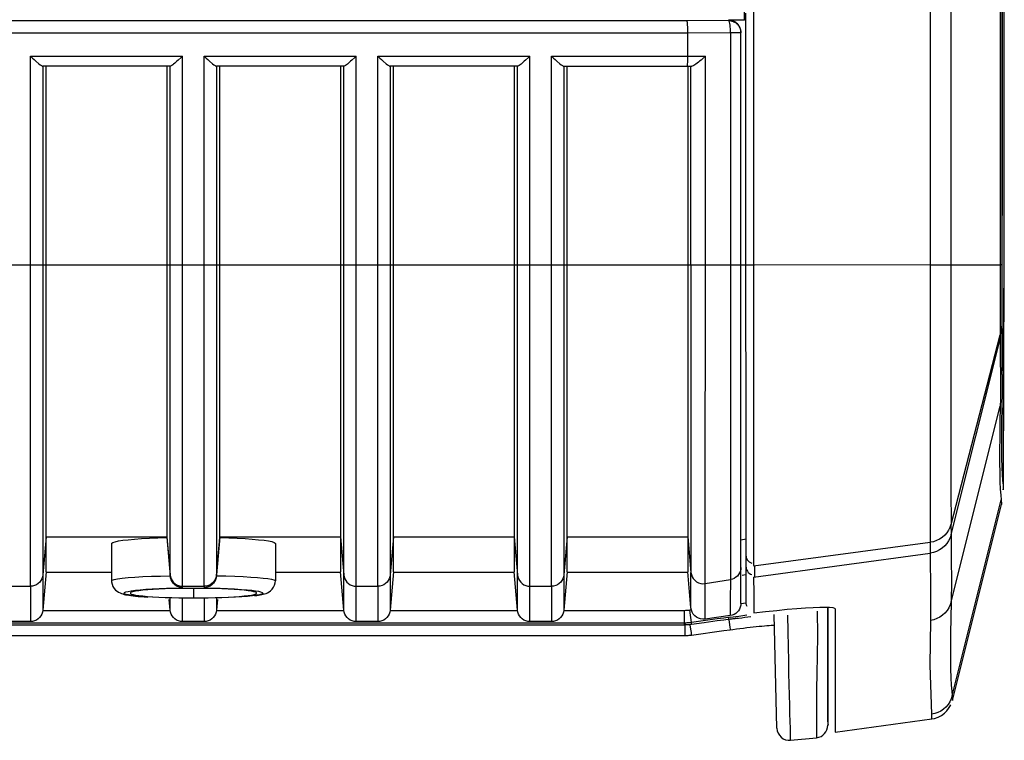
# Model space of a CAD drawing. Extents: x 19 to 571, y 10 to 407.
# Drawn here: x 68 to 81, y 143 to 152 of the extents above; entities that cross this region are included whole.
import ezdxf

# ---------------------------------------------------------------- set-up
doc = ezdxf.new("R2010")
doc.units = 0
doc.header["$LTSCALE"] = 32.67
for name, color, linetype in [('70C-BOTTOM-CDXF_CONTINUOUS_LINE', 7, 'CONTINUOUS'), ('7CR_IO_COVERDXF_CONTINUOUS_LINE', 7, 'CONTINUOUS'), ('V2-TOP-COVERDXF_CONTINUOUS_LINE', 7, 'CONTINUOUS')]:
    doc.layers.add(name, color=color, linetype=linetype)

msp = doc.modelspace()

# ---------------------------------------------------------------- linework, layer by layer
at = {"layer": '70C-BOTTOM-CDXF_CONTINUOUS_LINE', "color": 7, "linetype": 'Continuous'}
for p, q in [((77.3166, 152.4454), (77.3166, 188.0066)), ((77.3166, 152.4457), (77.1028, 152.4451)), ((76.557, 151.9595), (76.557, 152.2708)), ((77.2695, 144.6087), (77.2695, 152.2735)), ((76.7915, 151.9595), (76.7521, 151.9248)), ((69.6023, 151.8262), (67.89, 151.8262)), ((67.8903, 151.825), (67.8911, 149.1595)), ((67.9362, 145.0321), (67.9362, 151.8262)), ((69.5562, 151.8262), (69.5562, 145.4928)), ((69.6012, 149.1595), (69.602, 151.825)), ((71.9356, 151.8262), (70.2234, 151.8262)), ((70.2236, 151.825), (70.2245, 149.1595)), ((70.2695, 145.4929), (70.2695, 151.8262)), ((71.8895, 151.8262), (71.8895, 145.0321)), ((71.9345, 149.1595), (71.9353, 151.825)), ((74.2689, 151.8262), (72.5567, 151.8262)), ((72.557, 151.825), (72.5578, 149.1595)), ((72.6028, 145.0321), (72.6028, 151.8262)), ((74.2228, 151.8262), (74.2228, 145.0321)), ((74.2678, 149.1595), (74.2687, 151.825)), ((74.89, 151.8262), (76.6084, 151.8262)), ((74.8903, 151.825), (74.8911, 149.1595)), ((74.9362, 145.0321), (74.9362, 151.8262)), ((76.5562, 151.8262), (76.5562, 145.0321)), ((67.8911, 149.1595), (67.8911, 144.9907)), ((69.6012, 144.9907), (69.6012, 149.1595)), ((70.2244, 149.1595), (70.2245, 144.9907)), ((71.9345, 144.9907), (71.9345, 149.1595)), ((72.5578, 149.1595), (72.5578, 144.9907)), ((74.2679, 144.9907), (74.2679, 149.1595)), ((74.8911, 149.1595), (74.8911, 144.9907)), ((68.8144, 145.4138), (68.8144, 144.9125)), ((69.5562, 145.4928), (69.6011, 144.9791)), ((70.2246, 144.9791), (70.2695, 145.4929)), ((71.0144, 145.4138), (71.0144, 144.9126)), ((67.9362, 145.0321), (67.8911, 144.5164)), ((68.8144, 145.0252), (67.9362, 145.0252)), ((69.6012, 144.9866), (69.6012, 144.9906)), ((69.6012, 144.9837), (69.6012, 144.9866)), ((70.2245, 144.9906), (70.2245, 144.9865)), ((71.8895, 145.0252), (71.0144, 145.0252)), ((71.9345, 144.5164), (71.8895, 145.0321)), ((72.6028, 145.0321), (72.5578, 144.5164)), ((74.2228, 145.0252), (72.6028, 145.0252)), ((74.2678, 144.5164), (74.2228, 145.0321)), ((74.9362, 145.0321), (74.8911, 144.5164)), ((76.5561, 145.0252), (74.9362, 145.0252)), ((76.5985, 144.5469), (76.5561, 145.0321)), ((77.2878, 144.9884), (77.3312, 144.9961)), ((69.6054, 144.9521), (69.6011, 144.9791)), ((77.1547, 144.9343), (77.1285, 144.928)), ((69.0769, 144.7571), (69.0671, 144.751)), ((69.5358, 144.8038), (69.4501, 144.8001)), ((69.6254, 144.8068), (69.5358, 144.8038)), ((69.9144, 144.8106), (69.8142, 144.8101)), ((70.016, 144.8101), (69.9144, 144.8106)), ((70.2965, 144.8037), (70.2065, 144.8067)), ((70.3822, 144.7999), (70.2965, 144.8037)), ((70.4605, 144.7955), (70.3822, 144.7999)), ((69.6012, 144.5164), (69.5884, 144.6626)), ((69.9144, 144.6827), (70.0147, 144.6832)), ((70.2372, 144.6625), (70.2245, 144.5164)), ((77.1264, 144.4938), (77.1259, 144.4438)), ((67.7251, 144.3643), (67.4339, 144.3643)), ((70.0584, 144.3643), (69.7672, 144.3643)), ((72.3918, 144.3643), (72.1005, 144.3643)), ((74.7251, 144.3643), (74.4339, 144.3643)), ((77.1259, 144.4438), (76.7876, 144.3964)), ((77.1518, 144.4495), (77.1259, 144.4438))]:
    msp.add_line(p, q, dxfattribs=at)
at = {"layer": '70C-BOTTOM-CDXF_CONTINUOUS_LINE', "color": 9, "linetype": 'Continuous'}
for p, q in [((76.5431, 152.4375), (54.1592, 152.4375)), ((77.1028, 152.4391), (76.5431, 152.4375)), ((77.1076, 152.4362), (77.1028, 152.4391)), ((77.1122, 152.4283), (77.1076, 152.4362)), ((76.557, 152.2708), (54.2207, 152.2708)), ((77.1304, 152.2725), (76.557, 152.2708)), ((77.1304, 152.2725), (77.1303, 148.4663)), ((77.2695, 152.2725), (77.1304, 152.2725)), ((67.7251, 144.839), (67.7251, 151.9595)), ((67.7251, 151.9595), (69.7672, 151.9595)), ((69.7672, 144.839), (69.7672, 151.9595)), ((70.0584, 144.839), (70.0584, 151.9595)), ((70.0584, 151.9595), (72.1005, 151.9595)), ((72.1005, 144.839), (72.1005, 151.9595)), ((72.3918, 144.839), (72.3918, 151.9595)), ((72.3918, 151.9595), (74.4339, 151.9595)), ((74.4339, 144.839), (74.4339, 151.9595)), ((74.7251, 144.839), (74.7251, 151.9595)), ((74.7251, 151.9595), (76.7915, 151.9595)), ((76.5979, 149.1595), (76.5979, 151.8262)), ((53.8943, 149.1595), (77.3375, 149.1595)), ((76.598, 149.1595), (76.5981, 145.0249)), ((77.1303, 148.4663), (77.1301, 147.1406)), ((76.7912, 146.8071), (76.7914, 148.1112)), ((77.1301, 147.1406), (77.1298, 146.2781)), ((76.7909, 145.9877), (76.7912, 146.8071)), ((77.1298, 146.2781), (77.1294, 145.5955)), ((76.7905, 145.3681), (76.7909, 145.9877)), ((77.1294, 145.5955), (77.1291, 145.263)), ((67.9361, 145.5037), (67.8911, 144.9907)), ((67.9362, 145.5037), (69.5562, 145.5037)), ((69.5562, 145.5037), (69.6012, 144.9906)), ((70.2695, 145.5037), (70.2245, 144.9906)), ((70.2695, 145.5037), (71.8895, 145.5037)), ((71.8895, 145.5037), (71.9345, 144.9907)), ((72.6028, 145.5037), (72.5578, 144.9907)), ((72.6028, 145.5037), (74.2228, 145.5037)), ((74.2228, 145.5037), (74.2679, 144.9907)), ((74.9361, 145.5037), (74.8911, 144.9907)), ((74.9362, 145.5037), (76.5562, 145.5037)), ((76.5562, 145.5037), (76.5982, 145.0249)), ((77.2695, 145.4638), (77.3393, 145.4761)), ((76.7901, 144.9871), (76.7905, 145.3681)), ((67.8911, 144.9906), (67.8911, 144.5164)), ((71.9345, 144.5164), (71.9345, 144.9906)), ((72.5578, 144.9906), (72.5578, 144.5164)), ((74.2678, 144.5164), (74.2678, 144.9906)), ((74.8911, 144.9906), (74.8911, 144.5164)), ((76.5985, 144.5469), (76.5982, 145.0249)), ((76.7899, 144.8753), (76.7901, 144.9871)), ((76.7876, 144.3964), (76.7899, 144.8752)), ((76.7899, 144.8752), (77.1285, 144.9278)), ((77.1286, 144.9694), (77.1285, 144.928)), ((67.4339, 144.839), (67.7251, 144.839)), ((67.7251, 144.839), (67.7251, 144.3643)), ((69.7672, 144.8161), (69.7672, 144.839)), ((69.7672, 144.839), (70.0584, 144.839)), ((69.9144, 144.8106), (69.9144, 144.6827)), ((70.0584, 144.839), (70.0584, 144.8162)), ((72.1005, 144.3643), (72.1005, 144.839)), ((72.1005, 144.839), (72.3918, 144.839)), ((72.3918, 144.839), (72.3918, 144.3643)), ((74.4339, 144.3643), (74.4339, 144.839)), ((74.4339, 144.839), (74.7251, 144.839)), ((74.7251, 144.839), (74.7251, 144.3643)), ((69.6012, 144.5164), (69.6012, 144.6801)), ((69.7672, 144.3643), (69.7672, 144.6774)), ((70.0584, 144.6773), (70.0584, 144.3643)), ((70.2245, 144.6799), (70.2245, 144.5164))]:
    msp.add_line(p, q, dxfattribs=at)
at = {"layer": '70C-BOTTOM-CDXF_CONTINUOUS_LINE', "color": 7, "linetype": 'Continuous'}
for points in [[(76.557, 152.2708), (76.5568, 152.2994), (76.5562, 152.3271), (76.5551, 152.3532), (76.5537, 152.3769), (76.552, 152.3974), (76.55, 152.4141), (76.5478, 152.4266), (76.5454, 152.4345), (76.5431, 152.4375)], [(77.2695, 152.2789), (77.2686, 152.2945), (77.2665, 152.3095), (77.2633, 152.3238), (77.2589, 152.3375), (77.2532, 152.3506), (77.2467, 152.363), (77.2392, 152.3747), (77.2307, 152.3857), (77.2214, 152.3959), (77.2112, 152.4053), (77.2002, 152.414), (77.1884, 152.4217), (77.176, 152.4284), (77.1628, 152.4342), (77.1487, 152.4388), (77.1335, 152.4421), (77.1175, 152.4443), (77.1004, 152.4454)], [(77.1028, 152.4391), (77.118, 152.4384), (77.1201, 152.4382)], [(77.1201, 152.4382), (77.1327, 152.4364), (77.1466, 152.4333), (77.1599, 152.4291), (77.1723, 152.424), (77.1839, 152.4181), (77.1947, 152.4115), (77.2047, 152.4044), (77.2138, 152.3968), (77.2221, 152.3888), (77.2296, 152.3806), (77.2363, 152.3722), (77.2423, 152.3638), (77.2475, 152.3552), (77.2521, 152.3465), (77.2562, 152.3376), (77.2597, 152.3287)], [(77.2597, 152.3287), (77.2626, 152.3199), (77.2649, 152.3114), (77.2666, 152.3033), (77.2679, 152.2953), (77.2688, 152.2874), (77.2693, 152.2798), (77.2695, 152.2735)], [(67.7251, 151.9595), (67.7503, 151.9361), (67.7748, 151.9145), (67.798, 151.8947), (67.838, 151.8601)], [(69.6617, 151.8669), (69.6481, 151.8555), (69.6358, 151.8456), (69.6247, 151.8371), (69.6151, 151.8306), (69.6068, 151.8268), (69.5999, 151.8265)], [(69.7099, 151.9085), (69.6928, 151.8935), (69.6617, 151.8669)], [(69.7672, 151.9595), (69.7471, 151.9419), (69.7099, 151.9085)], [(70.0584, 151.9595), (70.0836, 151.9361), (70.1081, 151.9145), (70.1314, 151.8947), (70.1713, 151.8601)], [(71.9951, 151.8669), (71.9815, 151.8555), (71.9691, 151.8456), (71.9581, 151.8371), (71.9484, 151.8306), (71.9402, 151.8268), (71.9333, 151.8265)], [(72.0433, 151.9085), (72.0261, 151.8935), (71.9951, 151.8669)], [(72.1005, 151.9595), (72.0804, 151.9419), (72.0433, 151.9085)], [(72.3918, 151.9595), (72.417, 151.9361), (72.4415, 151.9145), (72.4647, 151.8947), (72.5046, 151.8601)], [(74.3284, 151.8669), (74.3148, 151.8555), (74.3024, 151.8456), (74.2914, 151.8371), (74.2818, 151.8306), (74.2735, 151.8268), (74.2666, 151.8265)], [(74.3766, 151.9085), (74.3594, 151.8935), (74.3284, 151.8669)], [(74.4339, 151.9595), (74.4138, 151.9419), (74.3766, 151.9085)], [(74.7251, 151.9595), (74.7503, 151.9361), (74.7748, 151.9145), (74.798, 151.8947), (74.838, 151.8601)], [(76.5459, 151.8262), (76.5478, 151.8282), (76.5497, 151.8343), (76.5515, 151.8442), (76.5531, 151.8576), (76.5545, 151.8741), (76.5556, 151.8932), (76.5564, 151.9142), (76.5569, 151.9365), (76.557, 151.9595)], [(76.7521, 151.9248), (76.7333, 151.9085), (76.715, 151.8932), (76.6973, 151.8791), (76.6807, 151.8663), (76.6651, 151.8548), (76.6506, 151.8451), (76.6375, 151.8371), (76.6262, 151.8312), (76.6165, 151.8275), (76.6084, 151.8262)], [(67.838, 151.8601), (67.8555, 151.8464), (67.8709, 151.8358), (67.8828, 151.8279), (67.89, 151.8228)], [(70.1713, 151.8601), (70.1888, 151.8464), (70.2042, 151.8358), (70.2161, 151.8279), (70.2234, 151.8228)], [(72.5046, 151.8601), (72.5221, 151.8464), (72.5376, 151.8358), (72.5495, 151.8279), (72.5567, 151.8228)], [(74.838, 151.8601), (74.8555, 151.8464), (74.8709, 151.8358), (74.8828, 151.8279), (74.89, 151.8228)], [(68.8144, 145.4138), (68.8162, 145.4185), (68.8312, 145.4282), (68.8613, 145.4377), (68.906, 145.447), (68.9648, 145.4558), (69.0371, 145.464), (69.1218, 145.4716), (69.2175, 145.4784), (69.3227, 145.4841), (69.4362, 145.4889), (69.5562, 145.4928)], [(70.2695, 145.4929), (70.389, 145.489), (70.5022, 145.4843), (70.6077, 145.4786), (70.7039, 145.4719), (70.7893, 145.4642), (70.8622, 145.456), (70.9216, 145.4473), (70.9668, 145.4379), (70.9972, 145.4284), (71.0125, 145.4187), (71.0144, 145.4138)], [(70.2245, 144.9865), (70.2245, 144.9836), (70.2245, 144.9823), (70.2245, 144.9811), (70.2245, 144.9801), (70.2246, 144.9791)], [(77.2695, 145.092), (77.2675, 145.0666), (77.2616, 145.0416), (77.2519, 145.0177), (77.2385, 144.9956), (77.2218, 144.9757), (77.202, 144.9586), (77.1794, 144.9446), (77.1547, 144.9343)], [(68.8144, 144.9123), (68.8151, 144.8978), (68.8207, 144.8662), (68.8319, 144.8368), (68.8479, 144.8103), (68.867, 144.7881), (68.8874, 144.7708), (68.9075, 144.7579), (68.9272, 144.7481), (68.9464, 144.7405), (68.9649, 144.7346), (68.9833, 144.7297), (69.0031, 144.7253), (69.0246, 144.7212), (69.048, 144.7173), (69.0739, 144.7135), (69.1027, 144.7099), (69.1344, 144.7063), (69.1697, 144.7028), (69.2089, 144.6994), (69.2519, 144.6961), (69.2996, 144.6929)], [(69.6011, 144.9791), (69.6011, 144.98), (69.6011, 144.9811), (69.6012, 144.9823), (69.6012, 144.9837)], [(69.7671, 144.8161), (69.7391, 144.8203), (69.712, 144.829), (69.6867, 144.8419), (69.6637, 144.8585), (69.6436, 144.8784), (69.627, 144.9011), (69.6141, 144.9259), (69.6054, 144.9521)], [(70.2246, 144.9791), (70.2201, 144.9518), (70.2113, 144.9254), (70.1984, 144.9006), (70.1817, 144.8781), (70.1618, 144.8584), (70.1389, 144.8419), (70.1136, 144.8291), (70.0865, 144.8204), (70.0584, 144.8162)], [(70.7391, 144.7115), (70.7654, 144.715), (70.7894, 144.7187), (70.8117, 144.7226), (70.8321, 144.7267), (70.8511, 144.7311), (70.8699, 144.7364), (70.8891, 144.7429), (70.9085, 144.7512), (70.929, 144.7624), (70.9508, 144.7781), (70.9722, 144.7993), (70.9907, 144.8252), (71.0043, 144.8544), (71.0124, 144.8864), (71.0144, 144.9126)], [(77.1285, 144.9278), (77.1279, 144.8702), (77.1274, 144.8135)], [(69.0671, 144.751), (69.066, 144.7496), (69.0668, 144.742), (69.0787, 144.7345), (69.1021, 144.7274), (69.1367, 144.7204), (69.1808, 144.714), (69.2345, 144.708), (69.2977, 144.7024), (69.3683, 144.6975), (69.4467, 144.6931)], [(69.4501, 144.8001), (69.3714, 144.7957), (69.2998, 144.7906), (69.2353, 144.7848), (69.1804, 144.7785), (69.1356, 144.7718), (69.1004, 144.7645), (69.0769, 144.7571)], [(69.8142, 144.8101), (69.7179, 144.8088), (69.6254, 144.8068)], [(70.2065, 144.8067), (70.1134, 144.8088), (70.016, 144.8101)], [(70.3788, 144.693), (70.4575, 144.6973), (70.5291, 144.7022), (70.5936, 144.7079), (70.6484, 144.7141), (70.6933, 144.7207), (70.7285, 144.7279), (70.752, 144.7352), (70.7629, 144.7427), (70.7616, 144.751)], [(70.7616, 144.751), (70.7502, 144.7578), (70.7267, 144.7651), (70.6921, 144.7721), (70.648, 144.7786), (70.5943, 144.7847), (70.5311, 144.7904), (70.4605, 144.7955)], [(77.1274, 144.8135), (77.1271, 144.7578), (77.127, 144.7032), (77.1271, 144.6495)], [(69.4467, 144.6931), (69.5324, 144.6894), (69.6223, 144.6865), (69.7155, 144.6845), (69.8128, 144.6832), (69.9144, 144.6827)], [(70.0147, 144.6832), (70.111, 144.6844), (70.2035, 144.6865), (70.2931, 144.6893), (70.3788, 144.693)], [(77.1271, 144.6495), (77.1271, 144.5967), (77.1268, 144.5448), (77.1264, 144.4938)], [(77.2695, 144.6087), (77.2674, 144.5823), (77.2611, 144.5565), (77.2508, 144.5321), (77.2368, 144.5097), (77.2195, 144.4898), (77.1992, 144.4728), (77.1764, 144.4593), (77.1518, 144.4495)], [(67.8911, 144.5164), (67.8865, 144.4893), (67.8774, 144.4633), (67.8643, 144.4392), (67.8474, 144.4177), (67.8272, 144.3992), (67.8043, 144.3843), (67.7791, 144.3733), (67.7525, 144.3666), (67.7251, 144.3643)], [(69.7672, 144.3643), (69.7398, 144.3666), (69.7131, 144.3733), (69.688, 144.3843), (69.6651, 144.3993), (69.6449, 144.4177), (69.628, 144.4393), (69.6149, 144.4633), (69.6058, 144.4893), (69.6012, 144.5164)], [(70.2245, 144.5164), (70.2198, 144.4893), (70.2108, 144.4633), (70.1976, 144.4392), (70.1807, 144.4177), (70.1606, 144.3992), (70.1376, 144.3843), (70.1125, 144.3733), (70.0859, 144.3666), (70.0584, 144.3643)], [(72.1005, 144.3643), (72.0731, 144.3666), (72.0465, 144.3733), (72.0213, 144.3843), (71.9984, 144.3993), (71.9782, 144.4177), (71.9613, 144.4393), (71.9482, 144.4633), (71.9392, 144.4893), (71.9345, 144.5164)], [(72.5578, 144.5164), (72.5532, 144.4893), (72.5441, 144.4633), (72.531, 144.4392), (72.5141, 144.4177), (72.4939, 144.3992), (72.471, 144.3843), (72.4458, 144.3733), (72.4192, 144.3666), (72.3918, 144.3643)], [(74.4339, 144.3643), (74.4064, 144.3666), (74.3798, 144.3733), (74.3547, 144.3843), (74.3317, 144.3993), (74.3116, 144.4177), (74.2947, 144.4393), (74.2815, 144.4633), (74.2725, 144.4893), (74.2678, 144.5164)], [(74.8911, 144.5164), (74.8865, 144.4893), (74.8774, 144.4633), (74.8643, 144.4392), (74.8474, 144.4177), (74.8272, 144.3992), (74.8043, 144.3843), (74.7791, 144.3733), (74.7525, 144.3666), (74.7251, 144.3643)], [(76.7876, 144.3964), (76.7575, 144.395), (76.7277, 144.3989), (76.6992, 144.4082), (76.6728, 144.4223), (76.6495, 144.4409), (76.6298, 144.4634), (76.6144, 144.4891), (76.6038, 144.5173), (76.5985, 144.5469)]]:
    msp.add_lwpolyline(points, dxfattribs=at)
at = {"layer": '70C-BOTTOM-CDXF_CONTINUOUS_LINE', "color": 9, "linetype": 'Continuous'}
for points in [[(77.1304, 152.2725), (77.1299, 152.3011), (77.1286, 152.3289), (77.1265, 152.355), (77.1238, 152.3786), (77.1204, 152.3991), (77.1165, 152.4159), (77.1122, 152.4283)], [(76.7914, 148.1112), (76.7915, 148.4581), (76.7915, 148.8083), (76.7915, 151.9595)], [(77.1291, 145.263), (77.1288, 145.0392), (77.1286, 144.9694)], [(67.8911, 144.9907), (67.8867, 144.9644), (67.878, 144.939), (67.8653, 144.9153), (67.8488, 144.8938), (67.8289, 144.8752), (67.806, 144.8599), (67.7806, 144.8485), (67.7534, 144.8414), (67.7251, 144.839)], [(69.6012, 144.9906), (69.6056, 144.9644), (69.6143, 144.939), (69.627, 144.9152), (69.6435, 144.8938), (69.6634, 144.8751), (69.6863, 144.8599), (69.7117, 144.8485), (69.7389, 144.8414), (69.7672, 144.839)], [(70.2245, 144.9907), (70.22, 144.9644), (70.2113, 144.939), (70.1986, 144.9153), (70.1821, 144.8938), (70.1622, 144.8752), (70.1394, 144.8599), (70.114, 144.8485), (70.0867, 144.8414), (70.0584, 144.839)], [(71.9345, 144.9906), (71.939, 144.9644), (71.9476, 144.939), (71.9604, 144.9152), (71.9768, 144.8938), (71.9967, 144.8751), (72.0196, 144.8599), (72.045, 144.8485), (72.0722, 144.8414), (72.1005, 144.839)], [(72.5578, 144.9907), (72.5533, 144.9644), (72.5447, 144.939), (72.5319, 144.9153), (72.5154, 144.8938), (72.4956, 144.8752), (72.4727, 144.8599), (72.4473, 144.8485), (72.4201, 144.8414), (72.3918, 144.839)], [(74.2678, 144.9906), (74.2723, 144.9644), (74.281, 144.939), (74.2937, 144.9152), (74.3102, 144.8938), (74.33, 144.8751), (74.3529, 144.8599), (74.3783, 144.8485), (74.4055, 144.8414), (74.4338, 144.839)], [(74.8911, 144.9907), (74.8867, 144.9644), (74.878, 144.939), (74.8653, 144.9153), (74.8488, 144.8938), (74.8289, 144.8752), (74.806, 144.8599), (74.7806, 144.8485), (74.7534, 144.8414), (74.7251, 144.839)], [(76.5981, 145.0249), (76.6035, 144.995), (76.6142, 144.9667), (76.6299, 144.9409), (76.65, 144.9183), (76.6738, 144.8998), (76.7005, 144.8859), (76.7294, 144.8769), (76.7596, 144.8734), (76.7899, 144.8753)], [(68.8144, 144.9125), (68.8226, 144.9209), (68.8493, 144.9299), (68.894, 144.9387), (68.956, 144.947), (69.0347, 144.9547), (69.1285, 144.9619), (69.2344, 144.9679), (69.3498, 144.9727)], [(69.3498, 144.9727), (69.4727, 144.9764), (69.6011, 144.9791)], [(70.2246, 144.9797), (70.3506, 144.9766), (70.4701, 144.9728), (70.5815, 144.9682), (70.683, 144.9626)], [(70.683, 144.9626), (70.7732, 144.9562), (70.8505, 144.9493), (70.9139, 144.9418), (70.9625, 144.9338), (70.9954, 144.9255), (71.0122, 144.9171), (71.0144, 144.9126)], [(69.3649, 144.6899), (69.2775, 144.6952), (69.2009, 144.7011), (69.1366, 144.7075), (69.083, 144.7144), (69.0406, 144.7216), (69.0091, 144.7291), (68.9889, 144.7369), (68.9812, 144.7449), (68.9869, 144.7533), (69.0052, 144.7618), (69.0356, 144.7699), (69.0784, 144.7775), (69.1333, 144.7848), (69.1984, 144.7915), (69.2744, 144.7976), (69.3607, 144.8031)], [(69.3607, 144.8031), (69.4534, 144.8077), (69.5515, 144.8114)], [(69.5515, 144.8114), (69.6561, 144.8142), (69.7672, 144.8161)], [(70.0584, 144.8162), (70.1675, 144.8144), (70.2716, 144.8116)], [(70.2716, 144.8116), (70.3707, 144.8079), (70.4674, 144.8029)], [(70.7472, 144.7783), (70.7858, 144.7714), (70.8167, 144.7639), (70.838, 144.756), (70.8474, 144.748), (70.8445, 144.7402), (70.8299, 144.7323), (70.8024, 144.7246), (70.7612, 144.7169), (70.7072, 144.7094), (70.6423, 144.7024), (70.566, 144.6962), (70.4788, 144.6906), (70.3841, 144.6859)], [(70.4674, 144.8029), (70.5591, 144.797), (70.6376, 144.7908), (70.699, 144.7847), (70.7472, 144.7783)]]:
    msp.add_lwpolyline(points, dxfattribs=at)
at = {"layer": '7CR_IO_COVERDXF_CONTINUOUS_LINE', "color": 9, "linetype": 'Continuous'}
for p, q in [((77.2682, 144.6075), (77.3417, 144.6158)), ((69.6012, 144.5105), (67.8911, 144.5105)), ((71.9345, 144.5105), (70.2245, 144.5105)), ((74.2678, 144.5105), (72.5578, 144.5105)), ((76.5122, 144.5105), (74.8911, 144.5105)), ((76.5122, 144.3442), (76.5122, 144.5105)), ((76.6025, 144.5183), (76.581, 144.5153)), ((76.604, 144.3506), (76.581, 144.5153)), ((78.292, 144.5032), (78.2987, 144.1815)), ((76.5122, 144.3442), (61.5895, 144.3442)), ((76.5125, 144.318), (76.5122, 144.3442)), ((76.5136, 144.3393), (76.5136, 144.1773)), ((76.6039, 144.3243), (76.604, 144.3506)), ((76.952, 144.3991), (76.604, 144.3506)), ((77.0389, 144.4112), (76.952, 144.3991)), ((77.1258, 144.4233), (77.0389, 144.4112)), ((77.1029, 144.4152), (77.1108, 144.3577)), ((77.1108, 144.3577), (77.1205, 144.2882)), ((77.2285, 144.4101), (77.1257, 144.3964)), ((77.1257, 144.396), (77.1257, 144.3964)), ((77.1258, 144.4233), (77.2401, 144.4388)), ((77.2401, 144.4388), (77.351, 144.4531)), ((77.9056, 144.2288), (77.8989, 144.4496)), ((76.5844, 144.3219), (76.5929, 144.2602)), ((76.5929, 144.2602), (76.599, 144.2169)), ((76.599, 144.2169), (76.6028, 144.1902)), ((77.1205, 144.2882), (77.1243, 144.2615)), ((76.6028, 144.1902), (76.6037, 144.1842)), ((76.6037, 144.1842), (76.6039, 144.1835)), ((78.2987, 144.1815), (78.2957, 143.9022)), ((78.2852, 143.4605), (78.2868, 143.292)), ((78.286, 142.8044), (78.2859, 142.8042))]:
    msp.add_line(p, q, dxfattribs=at)
at = {"layer": '7CR_IO_COVERDXF_CONTINUOUS_LINE', "color": 7, "linetype": 'Continuous'}
for p, q in [((77.7138, 144.4571), (77.7138, 144.4579)), ((77.7537, 142.9333), (77.7138, 144.4571)), ((78.4362, 144.5568), (78.4362, 142.9698)), ((76.7777, 144.3483), (76.6039, 144.3243)), ((76.9516, 144.3724), (76.7777, 144.3483)), ((77.0386, 144.3844), (76.9516, 144.3724)), ((77.1257, 144.3964), (77.0386, 144.3844)), ((77.2805, 144.4163), (77.3223, 144.4214)), ((76.5125, 144.318), (61.5895, 144.318)), ((76.6039, 144.1835), (77.0385, 144.2429)), ((77.0385, 144.2429), (77.1254, 144.2548)), ((77.2557, 144.2715), (77.3025, 144.2773)), ((77.5138, 144.3005), (77.5507, 144.304)), ((66.2562, 144.1773), (76.5135, 144.1773)), ((77.9368, 142.7696), (78.286, 142.8042))]:
    msp.add_line(p, q, dxfattribs=at)
at = {"layer": '7CR_IO_COVERDXF_CONTINUOUS_LINE', "color": 9, "linetype": 'Continuous'}
for points in [[(76.581, 144.5153), (76.5696, 144.5139), (76.5582, 144.5127), (76.5467, 144.5117), (76.5352, 144.5111), (76.5237, 144.5107), (76.5122, 144.5105)], [(76.604, 144.3506), (76.5888, 144.3487), (76.5736, 144.3471), (76.5583, 144.3458), (76.5429, 144.345), (76.5275, 144.3444), (76.5122, 144.3442)], [(77.1243, 144.2615), (77.1252, 144.2555), (77.1254, 144.2545)], [(77.9227, 143.3751), (77.919, 143.5177), (77.9152, 143.67), (77.9123, 143.8382), (77.9096, 144.0251), (77.9056, 144.2288)], [(78.2957, 143.9022), (78.2886, 143.6627), (78.2852, 143.4605)], [(77.9334, 142.9257), (77.9283, 143.1233), (77.9256, 143.2427), (77.9227, 143.3751)], [(78.2868, 143.292), (78.287, 143.1529), (78.2856, 143.0404), (78.2862, 142.9528), (78.2862, 142.8872), (78.2856, 142.8417), (78.286, 142.8148), (78.286, 142.8044)], [(77.9372, 142.7696), (77.9369, 142.7747), (77.936, 142.8022), (77.9334, 142.9257)]]:
    msp.add_lwpolyline(points, dxfattribs=at)
at = {"layer": '7CR_IO_COVERDXF_CONTINUOUS_LINE', "color": 7, "linetype": 'Continuous'}
for points in [[(76.6039, 144.3243), (76.5889, 144.3224), (76.5739, 144.3208), (76.5587, 144.3196), (76.5434, 144.3187), (76.528, 144.3181), (76.5125, 144.318)], [(77.1257, 144.396), (77.1496, 144.3993), (77.194, 144.4053), (77.2377, 144.4109), (77.2805, 144.4163)], [(77.3223, 144.4214), (77.363, 144.4262), (77.4024, 144.4307)], [(77.1254, 144.2545), (77.1589, 144.259), (77.2078, 144.2654), (77.2557, 144.2715)], [(77.3025, 144.2773), (77.3479, 144.2827), (77.3919, 144.2877)], [(77.3919, 144.2877), (77.4343, 144.2924), (77.4749, 144.2966), (77.5138, 144.3005)], [(77.5507, 144.304), (77.5856, 144.3071), (77.6185, 144.3099), (77.6493, 144.3122), (77.6779, 144.3142), (77.7043, 144.3159), (77.7175, 144.3166)], [(76.5135, 144.1773), (76.5288, 144.1775), (76.544, 144.178), (76.5592, 144.1789), (76.5742, 144.1801), (76.5891, 144.1816), (76.6039, 144.1835)]]:
    msp.add_lwpolyline(points, dxfattribs=at)
for centre, start, end in [((77.9204, 142.9354), 181.5, 275.66249), ((78.2695, 142.9701), 275.66249, 360)]:
    msp.add_arc(centre, 0.1667, start, end, dxfattribs=at)
at = {"layer": 'V2-TOP-COVERDXF_CONTINUOUS_LINE', "color": 7, "linetype": 'Continuous'}
for p, q in [((77.3375, 151.4111), (77.3375, 152.5373)), ((77.4421, 148.7967), (77.442, 152.5536)), ((77.3375, 149.1595), (77.3375, 151.4111)), ((80.8034, 148.0429), (80.8071, 149.6524)), ((77.3376, 148.308), (77.3375, 149.1595)), ((80.7753, 149.1269), (80.7753, 148.8971)), ((80.7803, 147.6858), (80.7815, 149.0872)), ((80.8022, 149.1269), (80.7986, 147.653)), ((80.7753, 148.8971), (80.7754, 148.5746)), ((77.4432, 146.1983), (77.4421, 148.7967)), ((80.7754, 148.5746), (80.7757, 148.4169)), ((77.3378, 147.6758), (77.3376, 148.308)), ((80.7757, 148.4169), (80.776, 148.3609)), ((80.7969, 146.4327), (80.8034, 148.0429)), ((77.3383, 146.8319), (77.3378, 147.6758)), ((80.7986, 147.653), (80.7929, 146.198)), ((80.7798, 147.5477), (80.779, 147.4608)), ((80.7705, 147.0436), (80.769, 146.8643)), ((80.769, 146.8643), (80.7689, 146.8018)), ((77.3392, 145.6291), (77.3383, 146.8319)), ((80.7711, 146.5641), (80.7749, 146.4329)), ((80.7957, 146.1985), (80.7969, 146.4327)), ((77.4434, 145.9513), (77.4432, 146.1983)), ((80.7929, 146.198), (80.7943, 146.1392)), ((80.7954, 146.1556), (80.7957, 146.1986)), ((80.7943, 146.1392), (80.7947, 146.1362)), ((80.7947, 146.1362), (80.7948, 146.1369)), ((80.7948, 146.1369), (80.7954, 146.1556)), ((77.4437, 145.5311), (77.4434, 145.9513)), ((80.1109, 143.3056), (80.7698, 145.9379)), ((77.3396, 145.2449), (77.3392, 145.6291)), ((77.4441, 145.2238), (77.4437, 145.5311)), ((77.3399, 145.1262), (77.3396, 145.2449)), ((77.3404, 145.0361), (77.3399, 145.1262)), ((77.4443, 145.1154), (77.4441, 145.2238)), ((77.3411, 144.869), (77.3404, 145.0361)), ((77.3414, 144.7625), (77.3411, 144.869)), ((77.4456, 144.7408), (77.4447, 144.9601)), ((77.3416, 144.6098), (77.3414, 144.7625)), ((77.4462, 144.4811), (77.4456, 144.7408)), ((77.4414, 144.4803), (77.601, 144.4989)), ((77.601, 144.4989), (77.752, 144.515)), ((77.752, 144.515), (77.8927, 144.5286)), ((77.8927, 144.5286), (78.0211, 144.5396)), ((78.0211, 144.5396), (78.1366, 144.5481)), ((78.4362, 143.0153), (78.4362, 144.5568)), ((78.5277, 144.5447), (78.5362, 144.5352)), ((78.5362, 144.5352), (78.5362, 142.8777)), ((80.0353, 143.1635), (80.0601, 143.1947)), ((78.5362, 142.8786), (79.8327, 143.0562))]:
    msp.add_line(p, q, dxfattribs=at)
at = {"layer": 'V2-TOP-COVERDXF_CONTINUOUS_LINE', "color": 9, "linetype": 'Continuous'}
for p, q in [((80.7507, 150.2858), (80.7504, 148.8839)), ((77.3375, 149.1595), (77.451, 149.1595)), ((77.4421, 149.1595), (79.8133, 149.1596)), ((79.8133, 149.1596), (79.8133, 149.0298)), ((79.8133, 149.1595), (80.7504, 149.1593)), ((80.0914, 149.1595), (80.0914, 149.0383)), ((79.8133, 149.0298), (79.8132, 148.4706)), ((80.0914, 149.0383), (80.0914, 148.5157)), ((79.8132, 148.4706), (79.8133, 147.6941)), ((80.0914, 148.5157), (80.0914, 147.7885)), ((80.7506, 148.3691), (80.7506, 148.3246)), ((80.7506, 148.3246), (80.7508, 148.2661)), ((80.0919, 145.6701), (80.7508, 148.2163)), ((80.0921, 145.5323), (80.7511, 148.1599)), ((80.7508, 148.218), (80.7511, 148.1633)), ((80.0914, 147.7885), (80.0913, 147.0071)), ((79.8133, 147.6941), (79.8132, 147.0237)), ((80.7553, 147.4368), (80.7549, 147.3466)), ((80.0952, 144.6293), (80.7541, 147.2595)), ((80.7541, 147.2595), (80.7489, 147.0406)), ((80.7549, 147.3466), (80.7541, 147.2595)), ((79.8132, 147.0237), (79.8137, 145.4291)), ((80.0913, 147.0071), (80.0916, 146.3345)), ((80.7489, 147.0406), (80.7457, 146.8415)), ((80.7457, 146.8415), (80.7442, 146.662)), ((80.7854, 146.2601), (80.7929, 146.1978)), ((80.1094, 143.3681), (80.768, 145.9993)), ((80.768, 145.9995), (80.7693, 145.9401)), ((80.7693, 145.9401), (80.7697, 145.9372)), ((80.0918, 145.6701), (80.0921, 145.5323)), ((77.4395, 145.1147), (79.8137, 145.4291)), ((79.8137, 145.4291), (79.814, 145.2837)), ((77.4399, 144.9595), (79.8139, 145.2837)), ((79.8139, 145.2837), (79.8183, 144.7552)), ((77.4581, 144.962), (77.4577, 145.117)), ((79.8183, 144.7552), (79.8184, 144.6575)), ((79.8184, 144.6575), (79.8171, 144.3804)), ((79.8171, 144.3804), (79.8068, 143.7796)), ((79.8068, 143.7796), (79.8312, 143.1188)), ((80.1108, 143.3057), (80.1109, 143.3057)), ((79.8312, 143.1188), (79.832, 143.0727)), ((79.832, 143.0727), (79.8328, 143.0562))]:
    msp.add_line(p, q, dxfattribs=at)
for points in [[(79.8076, 159.2979), (79.8092, 158.1721), (79.8105, 157.0461), (79.8116, 155.9199), (79.8124, 154.7935), (79.813, 153.667), (79.8133, 152.5403), (79.8135, 151.4135), (79.8135, 150.2866), (79.8133, 149.1596)], [(80.0863, 159.2986), (80.0877, 158.1726), (80.0888, 157.0465), (80.0898, 155.9202), (80.0905, 154.7937), (80.0911, 153.6671), (80.0915, 152.5404), (80.0916, 151.4136), (80.0916, 150.2866), (80.0914, 149.1595)], [(80.7455, 159.2994), (80.7468, 158.1725), (80.7479, 157.0457), (80.7489, 155.9189), (80.7496, 154.7921), (80.7501, 153.6654), (80.7505, 152.5388), (80.7507, 151.4122), (80.7507, 150.2858)], [(80.7753, 149.1549), (80.775, 149.1554), (80.7741, 149.1559), (80.7725, 149.1564), (80.7703, 149.1569), (80.7676, 149.1574), (80.7642, 149.1579), (80.7602, 149.1584), (80.7556, 149.1588), (80.7504, 149.1593)], [(80.7504, 148.8839), (80.7504, 148.7408), (80.7504, 148.7101), (80.7506, 148.3691)], [(80.7744, 148.3691), (80.7729, 148.3473), (80.7707, 148.3255), (80.768, 148.3038), (80.7646, 148.2822), (80.7606, 148.2607), (80.756, 148.2393), (80.7508, 148.218)], [(80.7757, 148.4129), (80.7754, 148.391), (80.7744, 148.3691)], [(80.7508, 148.2661), (80.7508, 148.2303), (80.7508, 148.2163)], [(80.7511, 148.1633), (80.7523, 148.0465), (80.7533, 147.9366), (80.7542, 147.83), (80.7549, 147.7268)], [(80.7549, 147.7268), (80.7553, 147.6269), (80.7554, 147.5302), (80.7553, 147.4368)], [(80.7442, 146.662), (80.7444, 146.5022), (80.7462, 146.3621), (80.7496, 146.2418), (80.7544, 146.1412)], [(80.0916, 146.3345), (80.0916, 146.2287), (80.0916, 146.134), (80.0919, 145.6701)], [(80.7749, 146.4329), (80.7793, 146.3419), (80.7854, 146.2601)], [(80.7544, 146.1412), (80.7606, 146.0603), (80.768, 145.9993)], [(80.0918, 145.6701), (80.0783, 145.6296), (80.0594, 145.5911), (80.0355, 145.5554), (80.0068, 145.5231), (79.9741, 145.4947), (79.9377, 145.4707), (79.8984, 145.4516), (79.8568, 145.4376), (79.8137, 145.4291)], [(80.0921, 145.5323), (80.0786, 145.4905), (80.0597, 145.4509), (80.0358, 145.4141), (80.0071, 145.3807), (79.9744, 145.3514), (79.938, 145.3267), (79.8987, 145.3069), (79.8571, 145.2925), (79.8139, 145.2837)], [(80.0921, 145.5323), (80.0933, 145.4214), (80.0944, 145.313), (80.0953, 145.2074), (80.0959, 145.1044), (80.0964, 145.004), (80.0966, 144.9063), (80.0964, 144.8113), (80.096, 144.7189), (80.0952, 144.6293)], [(77.3396, 145.2449), (77.3414, 145.2267), (77.3467, 145.2091), (77.3553, 145.1928), (77.367, 145.1784), (77.3813, 145.1663), (77.3976, 145.1571), (77.4155, 145.151)], [(77.34, 145.0938), (77.3418, 145.075), (77.3471, 145.0568), (77.3557, 145.04), (77.3674, 145.0251), (77.3817, 145.0127), (77.398, 145.0032), (77.4159, 144.9969)], [(80.0952, 144.6293), (80.0817, 144.5874), (80.0628, 144.5477), (80.0389, 144.5109), (80.0103, 144.4775), (79.9775, 144.4482), (79.9411, 144.4234), (79.9018, 144.4036), (79.8602, 144.3892), (79.8171, 144.3804)], [(80.0952, 144.6293), (80.0899, 144.4093), (80.0865, 144.2091), (80.085, 144.0287), (80.0852, 143.8684), (80.0871, 143.728), (80.0905, 143.6077), (80.0955, 143.5076), (80.1018, 143.4277), (80.1094, 143.3681)], [(80.1093, 143.3681), (80.0958, 143.3262), (80.0769, 143.2864), (80.0529, 143.2495), (80.0243, 143.216), (79.9916, 143.1867), (79.9552, 143.1618), (79.9159, 143.142), (79.8743, 143.1276), (79.8312, 143.1188)], [(80.1093, 143.3681), (80.1101, 143.3222), (80.1108, 143.3057)]]:
    msp.add_lwpolyline(points, dxfattribs=at)
at = {"layer": 'V2-TOP-COVERDXF_CONTINUOUS_LINE', "color": 7, "linetype": 'Continuous'}
for points in [[(80.7704, 159.2995), (80.7717, 158.1726), (80.7728, 157.0457), (80.7737, 155.9189), (80.7745, 154.7934), (80.775, 153.6679), (80.7754, 152.5388), (80.7756, 151.4051), (80.7755, 150.2678), (80.7753, 149.1269)], [(80.7815, 149.0872), (80.7821, 150.5475), (80.782, 152.0073), (80.7811, 153.4667), (80.7795, 154.9256), (80.7772, 156.384), (80.7741, 157.842), (80.7704, 159.2995)], [(80.7811, 157.842), (80.7897, 156.3852), (80.7963, 154.929), (80.8008, 153.4733), (80.8033, 152.018), (80.8038, 150.5629), (80.8022, 149.1269)], [(80.8071, 149.6524), (80.808, 151.2616), (80.8061, 152.8702), (80.8014, 154.4783), (80.7938, 156.0858), (80.7835, 157.6928)], [(80.776, 148.3609), (80.7772, 148.2476), (80.7783, 148.1377), (80.7791, 148.0311), (80.7797, 147.9278)], [(80.7797, 147.9278), (80.7802, 147.828), (80.7803, 147.7313)], [(80.7803, 147.6858), (80.7802, 147.6379), (80.7798, 147.5477)], [(80.779, 147.4608), (80.7738, 147.2425), (80.7705, 147.0436)], [(80.7689, 146.8018), (80.7693, 146.7045), (80.7711, 146.5641)], [(77.353, 144.5654), (77.346, 144.5843), (77.3416, 144.6051)], [(78.1366, 144.5481), (78.2392, 144.5539), (78.3281, 144.5572), (78.4019, 144.5579)], [(78.4019, 144.5579), (78.4602, 144.556), (78.5023, 144.5516), (78.5277, 144.5447)], [(79.8327, 143.0562), (79.8692, 143.0632), (79.9193, 143.0803), (79.9638, 143.1035), (80.0027, 143.1319), (80.0353, 143.1635)], [(80.0601, 143.1947), (80.0776, 143.2223), (80.09, 143.2464)], [(78.4362, 143.0133), (78.438, 142.9942), (78.4436, 142.9756)]]:
    msp.add_lwpolyline(points, dxfattribs=at)

doc.saveas('drawing.dxf')
